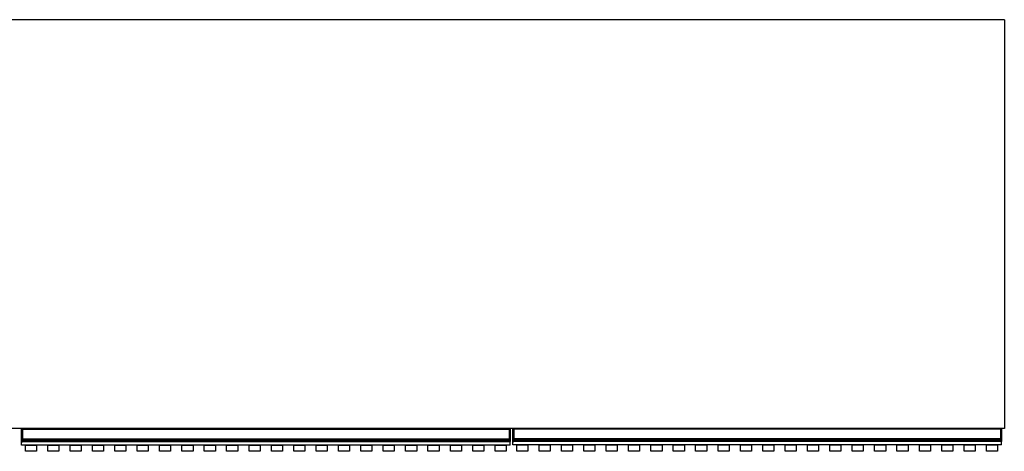
# Model space of a CAD drawing. Units: millimetres. Extents: x 209 to 6367, y -258 to 3174.
# Drawn here: x 2280 to 3380, y 2579 to 3062 of the extents above; entities that cross this region are included whole.
import ezdxf

# ---------------------------------------------------------------- set-up
doc = ezdxf.new("R2010")
doc.units = ezdxf.units.MM

# ---------------------------------------------------------------- blocks, each defined once
blk = doc.blocks.new('*U9')
blk.add_lwpolyline([(-6.2, 3.5), (6.2, 3.5), (6.2, -3.5), (-6.2, -3.5)], close=True)
blk = doc.blocks.new('*U10')
at = {"color": 0, "linetype": 'ByBlock', "lineweight": -2}
for p in [(0, 0), (25, 0), (50, 0), (75, 0), (100, 0), (125, 0), (150, 0), (175, 0), (200, 0), (225, 0), (250, 0), (275, 0), (300, 0), (325, 0), (350, 0), (375, 0), (400, 0), (425, 0), (450, 0), (475, 0), (500, 0), (525, 0)]:
    blk.add_blockref('*U9', p, dxfattribs=at)
blk = doc.blocks.new('*U11')
blk.add_lwpolyline([(-6.2, 3.5), (6.2, 3.5), (6.2, -3.5), (-6.2, -3.5)], close=True)
blk = doc.blocks.new('*U12')
at = {"color": 0, "linetype": 'ByBlock', "lineweight": -2}
for p in [(0, 0), (25, 0), (50, 0), (75, 0), (100, 0), (125, 0), (150, 0), (175, 0), (200, 0), (225, 0), (250, 0), (275, 0), (300, 0), (325, 0), (350, 0), (375, 0), (400, 0), (425, 0), (450, 0), (475, 0), (500, 0), (525, 0)]:
    blk.add_blockref('*U11', p, dxfattribs=at)

msp = doc.modelspace()

# ---------------------------------------------------------------- linework, layer by layer
at = {"color": 7, "linetype": 'Continuous', "lineweight": 25}
for p, q in [((3380.4, 3061.7), (1179.4, 3061.7)), ((3380.4, 3061.7), (3380.4, 2604.7)), ((3380.4, 2604.7), (1179.4, 2604.7)), ((2281.9, 2603.7), (2281.9, 2604.4)), ((2282.2, 2603.7), (2281.9, 2603.7)), ((2281.9, 2593.3), (2281.9, 2603.7)), ((2282.2, 2604.7), (2282.2, 2603.7)), ((2282.2, 2604.7), (2282.9, 2604.7)), ((2282.2, 2603.7), (2282.2, 2593.3)), ((2282.2, 2603.7), (2282.9, 2603.7)), ((2282.9, 2604.7), (2826.9, 2604.7)), ((2282.9, 2603.7), (2282.9, 2604.7)), ((2826.9, 2603.7), (2282.9, 2603.7)), ((2282.9, 2603.7), (2282.9, 2593.3)), ((2826.9, 2604.7), (2826.9, 2603.7)), ((2827.6, 2604.7), (2826.9, 2604.7)), ((2826.9, 2603.7), (2826.9, 2593.3)), ((2827.6, 2603.7), (2826.9, 2603.7)), ((2827.6, 2603.7), (2827.6, 2604.7)), ((2827.6, 2593.3), (2827.6, 2603.7)), ((2827.6, 2603.7), (2827.9, 2603.7)), ((2827.9, 2604.4), (2827.9, 2603.7)), ((2827.9, 2603.7), (2827.9, 2593.3)), ((2831.1, 2604), (2831.1, 2604.7)), ((2831.4, 2604), (2831.1, 2604)), ((2831.1, 2593.6), (2831.1, 2604)), ((2831.4, 2604), (2831.4, 2593.6)), ((2831.4, 2604), (2832.1, 2604)), ((2832.1, 2604), (2832.1, 2604.7)), ((3376.1, 2604), (2832.1, 2604)), ((2832.1, 2604), (2832.1, 2593.6)), ((3376.1, 2604.7), (3376.1, 2604)), ((3376.1, 2604), (3376.1, 2593.6)), ((3376.8, 2604), (3376.1, 2604)), ((3376.8, 2593.6), (3376.8, 2604)), ((3376.8, 2604), (3377.1, 2604)), ((3377.1, 2604.7), (3377.1, 2604)), ((3377.1, 2604), (3377.1, 2593.6)), ((2282.2, 2593.3), (2281.9, 2593.3)), ((2281.9, 2592), (2281.9, 2593.3)), ((2281.9, 2591.2), (2281.9, 2592)), ((2281.9, 2590.4), (2281.9, 2591.2)), ((2281.9, 2590.2), (2281.9, 2590.4)), ((2281.9, 2586.4), (2281.9, 2590.2)), ((2827.9, 2586.4), (2281.9, 2586.4)), ((2282.2, 2593.3), (2282.2, 2592.3)), ((2282.2, 2593.3), (2282.9, 2593.3)), ((2282.2, 2592.3), (2282.2, 2591.5)), ((2282.2, 2592.3), (2282.9, 2592.3)), ((2282.2, 2591.5), (2282.2, 2590.3)), ((2282.2, 2591.5), (2282.9, 2591.5)), ((2282.2, 2590.3), (2282.9, 2590.3)), ((2282.2, 2590.3), (2282.2, 2589.9)), ((2282.2, 2589.9), (2282.9, 2589.9)), ((2282.9, 2593.3), (2826.9, 2593.3)), ((2282.9, 2592.3), (2282.9, 2593.3)), ((2826.9, 2592.3), (2282.9, 2592.3)), ((2282.9, 2592.3), (2282.9, 2591.5)), ((2826.9, 2591.5), (2282.9, 2591.5)), ((2282.9, 2591.5), (2282.9, 2590.3)), ((2826.9, 2590.3), (2282.9, 2590.3)), ((2282.9, 2590.3), (2282.9, 2589.9)), ((2826.9, 2589.9), (2282.9, 2589.9)), ((2826.9, 2593.3), (2826.9, 2592.3)), ((2827.6, 2593.3), (2826.9, 2593.3)), ((2826.9, 2592.3), (2826.9, 2591.5)), ((2827.6, 2592.3), (2826.9, 2592.3)), ((2826.9, 2591.5), (2826.9, 2590.3)), ((2827.6, 2591.5), (2826.9, 2591.5)), ((2826.9, 2590.3), (2826.9, 2589.9)), ((2827.6, 2590.3), (2826.9, 2590.3)), ((2827.6, 2589.9), (2826.9, 2589.9)), ((2827.6, 2592.3), (2827.6, 2593.3)), ((2827.6, 2593.3), (2827.9, 2593.3)), ((2827.6, 2591.5), (2827.6, 2592.3)), ((2827.6, 2590.3), (2827.6, 2591.5)), ((2827.6, 2589.9), (2827.6, 2590.3)), ((2827.9, 2593.3), (2827.9, 2592)), ((2827.9, 2592), (2827.9, 2591.2)), ((2827.9, 2591.2), (2827.9, 2590.4)), ((2827.9, 2590.4), (2827.9, 2590.2)), ((2827.9, 2586.4), (2827.9, 2590.2)), ((2831.4, 2593.6), (2831.1, 2593.6)), ((2831.1, 2592.3), (2831.1, 2593.6)), ((2831.1, 2591.5), (2831.1, 2592.3)), ((2831.1, 2590.7), (2831.1, 2591.5)), ((2831.1, 2590.5), (2831.1, 2590.7)), ((2831.1, 2586.7), (2831.1, 2590.5)), ((3377.1, 2586.7), (2831.1, 2586.7)), ((2831.4, 2593.6), (2831.4, 2592.6)), ((2831.4, 2593.6), (2832.1, 2593.6)), ((2831.4, 2592.6), (2831.4, 2591.8)), ((2831.4, 2592.6), (2832.1, 2592.6)), ((2831.4, 2591.8), (2831.4, 2590.6)), ((2831.4, 2591.8), (2832.1, 2591.8)), ((2831.4, 2590.6), (2832.1, 2590.6)), ((2831.4, 2590.6), (2831.4, 2590.2)), ((2831.4, 2590.2), (2832.1, 2590.2)), ((2832.1, 2593.6), (3376.1, 2593.6)), ((2832.1, 2592.6), (2832.1, 2593.6)), ((3376.1, 2592.6), (2832.1, 2592.6)), ((2832.1, 2592.6), (2832.1, 2591.8)), ((3376.1, 2591.8), (2832.1, 2591.8)), ((2832.1, 2591.8), (2832.1, 2590.6)), ((3376.1, 2590.6), (2832.1, 2590.6)), ((2832.1, 2590.6), (2832.1, 2590.2)), ((3376.1, 2590.2), (2832.1, 2590.2)), ((3376.1, 2593.6), (3376.1, 2592.6)), ((3376.8, 2593.6), (3376.1, 2593.6)), ((3376.1, 2592.6), (3376.1, 2591.8)), ((3376.8, 2592.6), (3376.1, 2592.6)), ((3376.1, 2591.8), (3376.1, 2590.6)), ((3376.8, 2591.8), (3376.1, 2591.8)), ((3376.1, 2590.6), (3376.1, 2590.2)), ((3376.8, 2590.6), (3376.1, 2590.6)), ((3376.8, 2590.2), (3376.1, 2590.2)), ((3376.8, 2592.6), (3376.8, 2593.6)), ((3376.8, 2593.6), (3377.1, 2593.6)), ((3376.8, 2591.8), (3376.8, 2592.6)), ((3376.8, 2590.6), (3376.8, 2591.8)), ((3376.8, 2590.2), (3376.8, 2590.6)), ((3377.1, 2593.6), (3377.1, 2592.3)), ((3377.1, 2592.3), (3377.1, 2591.5)), ((3377.1, 2591.5), (3377.1, 2590.7)), ((3377.1, 2590.7), (3377.1, 2590.5)), ((3377.1, 2586.7), (3377.1, 2590.5))]:
    msp.add_line(p, q, dxfattribs=at)
at = {"color": 8, "linetype": 'Continuous', "lineweight": 25}
for p, q in [((2831.4, 2604.7), (2831.4, 2604)), ((3376.8, 2604), (3376.8, 2604.7))]:
    msp.add_line(p, q, dxfattribs=at)
at = {"color": 7, "linetype": 'Continuous', "lineweight": 25}
for centre, radius, start, end in [((2282.2, 2604.4), 0.3, 90, 180), ((2827.6, 2604.4), 0.3, 0, 90), ((2282.2, 2592), 0.299, 89.8923, 179.8919), ((2282.2, 2591.2), 0.299, 89.8923, 179.8919), ((2282.1, 2590.8), 0.494, 242.614, 278.4949), ((2827.6, 2592), 0.299, 0.1081, 90.1077), ((2827.6, 2591.2), 0.299, 0.1081, 90.1077), ((2827.6, 2590.8), 0.494, 261.5051, 297.386), ((2831.4, 2592.3), 0.299, 89.8923, 179.8919), ((2831.4, 2591.5), 0.299, 89.8923, 179.8919), ((2831.3, 2591.1), 0.494, 242.614, 278.4949), ((3376.8, 2592.3), 0.299, 0.1081, 90.1077), ((3376.8, 2591.5), 0.299, 0.1081, 90.1077), ((3376.9, 2591.1), 0.494, 261.5051, 297.386)]:
    msp.add_arc(centre, radius, start, end, dxfattribs=at)
for points, knots in [([(2282.2, 2589.9), (2282.1, 2589.9), (2282.1, 2589.9), (2282, 2590), (2281.9, 2590.1), (2281.9, 2590.1), (2281.9, 2590.2), (2281.9, 2590.2)], [0, 0, 0, 0, 0.214646, 0.429292, 0.643943, 0.858611, 1, 1, 1, 1]), ([(2827.9, 2590.2), (2827.9, 2590.2), (2827.9, 2590.1), (2827.8, 2590), (2827.7, 2590), (2827.6, 2589.9), (2827.6, 2589.9), (2827.6, 2589.9)], [0, 0, 0, 0, 0.214851, 0.429658, 0.644355, 0.859017, 1, 1, 1, 1]), ([(2831.4, 2590.2), (2831.4, 2590.2), (2831.3, 2590.2), (2831.2, 2590.3), (2831.2, 2590.4), (2831.1, 2590.4), (2831.1, 2590.5), (2831.1, 2590.5)], [0, 0, 0, 0, 0.214646, 0.429292, 0.643943, 0.858611, 1, 1, 1, 1]), ([(3377.1, 2590.5), (3377.1, 2590.5), (3377.1, 2590.4), (3377.1, 2590.3), (3377, 2590.3), (3376.9, 2590.2), (3376.8, 2590.2), (3376.8, 2590.2)], [0, 0, 0, 0, 0.214851, 0.429658, 0.644355, 0.859017, 1, 1, 1, 1])]:
    msp.add_open_spline(points, degree=3, knots=knots, dxfattribs=at)

# ---------------------------------------------------------------- block references
for name, p in [('*U10', (2292.4, 2582.9)), ('*U12', (2841.6, 2583.2))]:
    msp.add_blockref(name, p)

doc.saveas('drawing.dxf')
